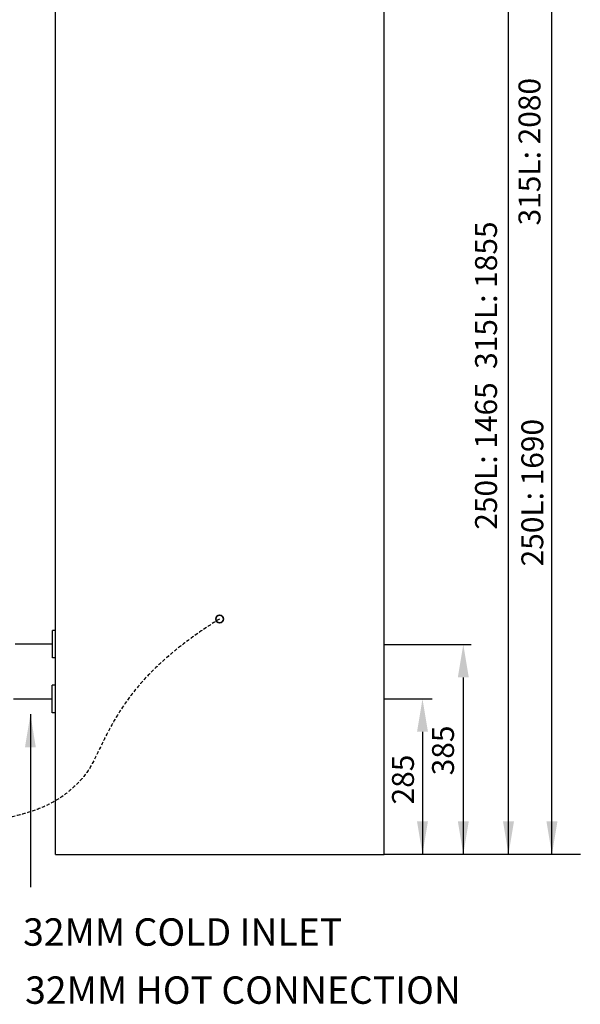
# Model space of a CAD drawing. Units: millimetres. Extents: x -697 to 10076, y -367 to 3416.
# Drawn here: x 4071 to 5094, y 178 to 1975 of the extents above; entities that cross this region are included whole.
import ezdxf

# ---------------------------------------------------------------- set-up
doc = ezdxf.new("R2010")
doc.units = ezdxf.units.MM
doc.linetypes.add('HIDDEN', pattern=[9.525, 6.35, -3.175])
for name, color, linetype in [('Cold water', 162, 'Continuous'), ('H-TEXT', 5, 'Continuous'), ('Hot water', 1, 'Continuous'), ('Tank 315l', 6, 'Continuous')]:
    doc.layers.add(name, color=color, linetype=linetype)
doc.layers.add('Outline', color=7, linetype='Continuous', lineweight=35)
doc.styles.add('Rinnai', font='romans.shx')
doc.dimstyles.new('ISO-25', dxfattribs={"dimtxt": 2.5, "dimasz": 2.5, "dimexe": 1.25, "dimexo": 0.625, "dimtad": 1, "dimtxsty": 'Standard', "dimcen": 2.5, "dimadec": 0, "dimazin": 0, "dimtfac": 1, "dimtmove": 0, "dimatfit": 3, "dimfxl": 1, "dimarcsym": 0})

msp = doc.modelspace()

# ---------------------------------------------------------------- linework, layer by layer
at = {"linetype": 'HIDDEN'}
msp.add_open_spline([(4436.1, 881.1), (4284.4, 786.7), (4236.5, 683.6), (4179.8, 567.6), (4069.3, 502.2), (3906.9, 512), (3906.9, 512), (3697.2, 493.2), (3712.1, 569.2), (3645.9, 624.7), (3631.3, 696.6), (3545.4, 1100.5)], degree=3, knots=[0, 0, 0, 0, 184.026829, 236.63939, 325.833636, 325.833636, 325.833636, 325.833636, 509.860465, 562.473026, 569.618549, 569.618549, 569.618549, 569.618549], dxfattribs=at)
at = {"layer": 'Cold water'}
msp.add_line((4130.3, 735.1), (4060.1, 735.1), dxfattribs=at)
at = {"layer": 'H-TEXT', "color": 8}
for p, q in [((5042.7, 451.9), (5042.7, 2471.6)), ((4963.4, 451.7), (4963.4, 2240.7)), ((4736.3, 834.6), (4895.4, 834.6)), ((4880.9, 774.6), (4880.9, 451.9)), ((4736.3, 735.3), (4823.8, 735.3)), ((4806.4, 675.3), (4806.4, 451.9)), ((4736.3, 451.9), (5094.5, 451.9))]:
    msp.add_line(p, q, dxfattribs=at)
for points in [[(4870.9, 774.6), (4890.9, 774.6), (4880.9, 834.6)], [(4796.4, 675.3), (4816.4, 675.3), (4806.4, 735.3)], [(4796.4, 511.9), (4816.4, 511.9), (4806.4, 451.9)], [(4870.9, 511.9), (4890.9, 511.9), (4880.9, 451.9)], [(4953.4, 511.8), (4973.4, 511.8), (4963.4, 451.8)], [(5032.7, 511.8), (5052.7, 511.8), (5042.7, 451.8)]]:
    msp.add_solid(points, dxfattribs=at)
at = {"layer": 'Hot water'}
msp.add_line((4131.3, 835.1), (4063.1, 835.1), dxfattribs=at)
at = {"layer": 'Outline'}
msp.add_circle((4436.1, 881.1), 7, dxfattribs=at)
at = {"layer": 'Tank 315l'}
for p, q in [((4136.3, 451.7), (4136.3, 2531.7)), ((4736.3, 451.7), (4736.3, 2531.7)), ((4131.3, 810.1), (4131.3, 860.1)), ((4136.3, 860.1), (4131.3, 860.1)), ((4136.3, 810.1), (4131.3, 810.1)), ((4130.3, 710.1), (4130.3, 760.1)), ((4130.3, 710.1), (4130.3, 760.1)), ((4135.7, 760.1), (4130.3, 760.1)), ((4136.3, 760.1), (4130.3, 760.1)), ((4135.7, 710.1), (4130.3, 710.1)), ((4136.3, 710.1), (4130.3, 710.1)), ((4136.3, 451.7), (4736.3, 451.7))]:
    msp.add_line(p, q, dxfattribs=at)

# ---------------------------------------------------------------- texts
at = {"layer": 'H-TEXT', "color": 8, "linetype": 'Continuous'}
for s, p in [('385', (4863.9, 595.9)), ('285', (4790.8, 542.8))]:
    msp.add_text(s, height=40, rotation=90, dxfattribs=at).set_placement(p)
at = {"layer": 'H-TEXT', "color": 8, "char_height": 40, "attachment_point": 5, "rotation": 90}
for s, insert in [('315L: 2080', (5006.9, 1733.7)), ('250L: 1465  315L: 1855', (4927.6, 1325.2)), ('250L: 1690', (5012.1, 1111.6))]:
    msp.add_mtext(s, dxfattribs=dict(at, insert=insert))
at = {"layer": 'H-TEXT', "char_height": 50, "width": 1021.144, "attachment_point": 1, "style": 'Rinnai'}
for s, insert in [('32MM COLD INLET', (4077.4, 335)), ('32MM HOT CONNECTION', (4081.1, 229))]:
    msp.add_mtext(s, dxfattribs=dict(at, insert=insert))

# ---------------------------------------------------------------- leaders
at = {"layer": 'H-TEXT', "color": 7, "linetype": 'Continuous'}
msp.add_leader([(4090.8, 707.2), (4090.8, 392)], dimstyle='ISO-25', override={"dimscale": 20, "dimtxt": 2, "dimasz": 3, "dimgap": 0.625, "dimtad": 0, "dimdec": 0, "dimtdec": 0}, dxfattribs=at)

doc.saveas('drawing.dxf')
